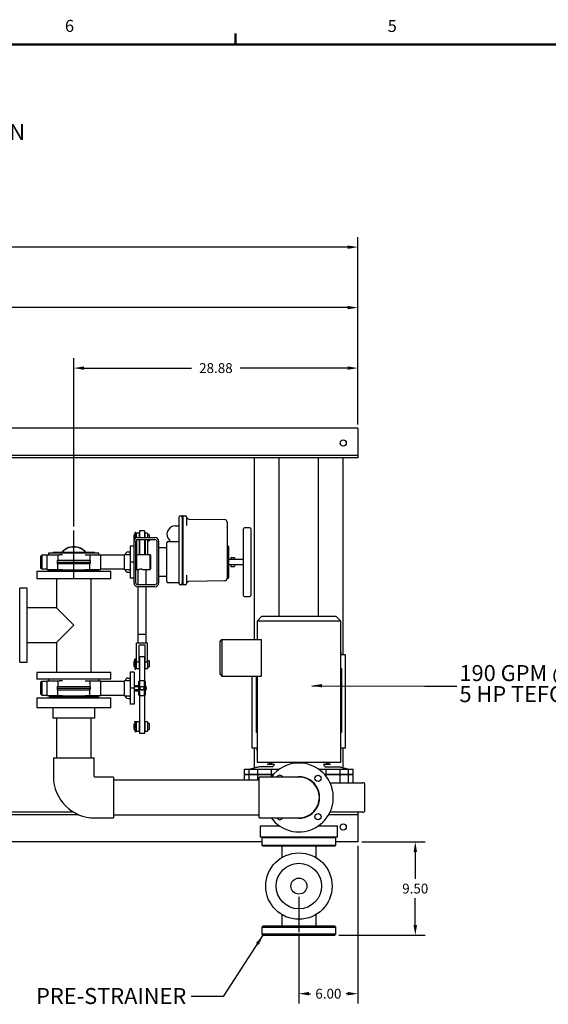
# Model space of a CAD drawing. Units: inches. Extents: x 4 to 283, y 2 to 220.
# Drawn here: x 87 to 141, y 119 to 219 of the extents above; entities that cross this region are included whole.
import ezdxf

# ---------------------------------------------------------------- set-up
doc = ezdxf.new("R2010")
doc.units = ezdxf.units.IN
doc.header["$MEASUREMENT"] = 0
doc.header["$PDSIZE"] = -1
doc.layers.add('BORDER', color=7, linetype='Continuous', lineweight=50)
doc.layers.add('DIMENSION', color=7, linetype='Continuous')
doc.layers.add('OBJECT', color=7, linetype='Continuous')
doc.styles.add('SLDTEXTSTYLE0', font='TXT', dxfattribs={"width": 0.75})
doc.styles.add('SLDTEXTSTYLE3', font='TXT', dxfattribs={"width": 0.6875})
doc.styles.add('SLDTEXTSTYLE4', font='TXT', dxfattribs={"width": 0.7})
doc.dimstyles.get("Standard").update_dxf_attribs({"dimtxt": 0.18, "dimasz": 0.18, "dimexe": 0.18, "dimexo": 0.0625, "dimgap": 0.09, "dimtad": 0, "dimtih": 1, "dimtoh": 1, "dimdec": 4, "dimzin": 0, "dimdsep": 46, "dimtxsty": 'Standard', "dimcen": 0.09, "dimadec": 0, "dimazin": 0, "dimtfac": 1, "dimtdec": 4, "dimtofl": 0, "dimtmove": 0, "dimatfit": 3, "dimfxl": 0, "dimtolj": 1, "dimtzin": 0, "dimarcsym": 0})

# ---------------------------------------------------------------- blocks, each defined once
blk = doc.blocks.new('SW_NOTE_0')
at = {"layer": 'DIMENSION', "color": 0, "insert": (0, 0.1611), "char_height": 0.125, "attachment_point": 1, "style": 'SLDTEXTSTYLE0'}
blk.add_mtext('1. DIMENSIONS ARE IN INCHES', dxfattribs=at)
blk = doc.blocks.new('SW_NOTE_0_1')
at = {"layer": 'DIMENSION', "color": 0, "insert": (0, 0.1611), "char_height": 0.125, "attachment_point": 1, "style": 'SLDTEXTSTYLE0'}
blk.add_mtext('2. DIMENSIONS MAY VARY SLIGHTLY - DO NOT USE FOR CONSTRUCTION', dxfattribs=at)
blk = doc.blocks.new('SW_NOTE_0_2')
at = {"layer": 'DIMENSION', "color": 0, "insert": (0, 0.1611), "char_height": 0.125, "attachment_point": 1, "style": 'SLDTEXTSTYLE0'}
blk.add_mtext('NOTES: UNLESS OTHERWISE SPECIFIED', dxfattribs=at)
blk = doc.blocks.new('ASSEMBLY NOTES PF30')
at = {"layer": 'DIMENSION', "color": 7}
for name, p in [('SW_NOTE_0_2', (0.0026, 0.9434)), ('SW_NOTE_0', (0.4202, 0.6976)), ('SW_NOTE_0_1', (0.4202, 0.4609))]:
    blk.add_blockref(name, p, dxfattribs=at)
blk = doc.blocks.new('_D_4')
at = {"layer": 'Defpoints', "color": 0}
for p in [(121.62, 183.71), (121.62, 177.59), (92.75, 167.21)]:
    blk.add_point(p, dxfattribs=at)
at = {"layer": 'DIMENSION', "color": 0, "lineweight": -2}
for p, q in [((92.75, 167.61), (92.75, 184.71)), ((121.62, 177.99), (121.62, 184.71)), ((93.79, 183.71), (104.71, 183.71)), ((120.58, 183.71), (109.67, 183.71))]:
    blk.add_line(p, q, dxfattribs=at)
at = {"layer": 'DIMENSION', "color": 0}
for points in [[(93.79, 183.88), (93.79, 183.54), (92.75, 183.71)], [(120.58, 183.54), (120.58, 183.88), (121.62, 183.71)]]:
    blk.add_solid(points, dxfattribs=at)
at = {"layer": 'DIMENSION', "color": 0, "insert": (107.19, 184.21), "char_height": 1, "attachment_point": 2}
blk.add_mtext('\\A1;28.88', dxfattribs=at)
blk = doc.blocks.new('_D_5')
at = {"layer": 'Defpoints', "color": 0}
for p in [(121.62, 135.59), (115.62, 126.4), (121.62, 120.16)]:
    blk.add_point(p, dxfattribs=at)
at = {"layer": 'DIMENSION', "color": 0, "lineweight": -2}
for p, q in [((121.62, 135.19), (121.62, 119.16)), ((115.62, 126), (115.62, 119.16)), ((116.66, 120.16), (116.81, 120.16)), ((120.58, 120.16), (120.44, 120.16))]:
    blk.add_line(p, q, dxfattribs=at)
at = {"layer": 'DIMENSION', "color": 0}
for points in [[(116.66, 120.34), (116.66, 119.99), (115.62, 120.16)], [(120.58, 119.99), (120.58, 120.34), (121.62, 120.16)]]:
    blk.add_solid(points, dxfattribs=at)
at = {"layer": 'DIMENSION', "color": 0, "insert": (118.62, 120.66), "char_height": 1, "attachment_point": 2}
blk.add_mtext('\\A1;6.00', dxfattribs=at)
blk = doc.blocks.new('_D_6')
at = {"layer": 'Defpoints', "color": 0}
for p in [(121.62, 135.59), (119.27, 126.09), (127.45, 126.09)]:
    blk.add_point(p, dxfattribs=at)
at = {"layer": 'DIMENSION', "color": 0, "lineweight": -2}
for p, q in [((122.02, 135.59), (128.45, 135.59)), ((127.45, 134.55), (127.45, 131.82)), ((127.45, 127.13), (127.45, 129.86)), ((119.67, 126.09), (128.45, 126.09))]:
    blk.add_line(p, q, dxfattribs=at)
at = {"layer": 'DIMENSION', "color": 0}
for points in [[(127.63, 134.55), (127.28, 134.55), (127.45, 135.59)], [(127.28, 127.13), (127.63, 127.13), (127.45, 126.09)]]:
    blk.add_solid(points, dxfattribs=at)
at = {"layer": 'DIMENSION', "color": 0, "insert": (127.45, 131.34), "char_height": 1, "attachment_point": 2}
blk.add_mtext('\\A1;9.50', dxfattribs=at)
blk = doc.blocks.new('_D_8')
at = {"layer": 'Defpoints', "color": 0}
for p in [(121.62, 189.85), (43.62, 177.59), (121.62, 177.59)]:
    blk.add_point(p, dxfattribs=at)
at = {"layer": 'DIMENSION', "color": 0, "lineweight": -2}
for p, q in [((43.62, 177.99), (43.62, 190.85)), ((121.62, 177.99), (121.62, 190.85)), ((44.66, 189.85), (80.31, 189.85)), ((120.58, 189.85), (84.94, 189.85))]:
    blk.add_line(p, q, dxfattribs=at)
at = {"layer": 'DIMENSION', "color": 0}
for points in [[(44.66, 190.03), (44.66, 189.68), (43.62, 189.85)], [(120.58, 189.68), (120.58, 190.03), (121.62, 189.85)]]:
    blk.add_solid(points, dxfattribs=at)
at = {"layer": 'DIMENSION', "color": 0, "insert": (82.62, 190.35), "char_height": 1, "attachment_point": 2}
blk.add_mtext('\\A1;78.00', dxfattribs=at)
blk = doc.blocks.new('_D_9')
at = {"layer": 'Defpoints', "color": 0}
for p in [(40.25, 196), (121.62, 177.59), (40.25, 157.59)]:
    blk.add_point(p, dxfattribs=at)
at = {"layer": 'OBJECT', "color": 0, "lineweight": -2}
for p, q in [((40.25, 157.99), (40.25, 197)), ((121.62, 177.99), (121.62, 197)), ((41.29, 196), (77.96, 196)), ((120.58, 196), (83.92, 196))]:
    blk.add_line(p, q, dxfattribs=at)
at = {"layer": 'OBJECT', "color": 0}
for points in [[(41.29, 196.17), (41.29, 195.82), (40.25, 196)], [(120.58, 195.82), (120.58, 196.17), (121.62, 196)]]:
    blk.add_solid(points, dxfattribs=at)
at = {"layer": 'OBJECT', "color": 0, "insert": (80.94, 196.5), "char_height": 1, "attachment_point": 2}
blk.add_mtext('\\A1;(81.38)', dxfattribs=at)
blk = doc.blocks.new('SW_NOTE_0_10')
at = {"layer": 'DIMENSION', "color": 0, "char_height": 0.125, "attachment_point": 1}
for s, insert, style in [('190 GPM @ 50 TDH', (0.0202, 0.1646), 'SLDTEXTSTYLE3'), ('5 HP TEFC MOTOR', (0.0202, 0.0002), 'SLDTEXTSTYLE4')]:
    blk.add_mtext(s, dxfattribs=dict(at, insert=insert, style=style))

msp = doc.modelspace()

# ---------------------------------------------------------------- linework, layer by layer
at = {"color": 7, "linetype": 'Continuous', "lineweight": 25}
for p, q in [((121.624, 177.594), (67.652, 177.594)), ((121.624, 177.594), (121.624, 177.344)), ((121.624, 177.344), (121.624, 175.156)), ((121.624, 175.156), (121.624, 174.844)), ((121.624, 174.844), (74.404, 174.844)), ((111.124, 174.594), (78.261, 174.594)), ((111.124, 156.124), (111.124, 174.594)), ((113.624, 174.594), (111.124, 174.594)), ((117.624, 174.594), (113.624, 174.594)), ((113.624, 158.502), (113.624, 174.594)), ((117.624, 158.502), (117.624, 174.594)), ((120.124, 174.594), (117.624, 174.594)), ((121.624, 174.594), (120.124, 174.594)), ((120.124, 154.593), (120.124, 174.594)), ((121.624, 174.844), (121.624, 174.594)), ((121.624, 174.594), (121.624, 174.594)), ((103.459, 168.46), (103.459, 168.585)), ((103.459, 161.96), (103.459, 168.46)), ((103.584, 168.71), (103.771, 168.71)), ((103.771, 168.725), (103.834, 168.725)), ((103.771, 168.475), (103.771, 168.725)), ((103.771, 168.475), (103.771, 161.944)), ((103.834, 168.725), (103.834, 168.475)), ((103.834, 168.71), (104.084, 168.71)), ((103.834, 168.475), (103.834, 161.944)), ((104.209, 168.585), (104.209, 168.46)), ((104.209, 168.46), (104.209, 167.735)), ((104.454, 168.38), (108.088, 168.317)), ((108.334, 168.067), (108.334, 167.463)), ((99.931, 167.181), (99.431, 167.181)), ((99.431, 167.181), (99.431, 166.5)), ((99.931, 167.181), (99.931, 166.5)), ((103.059, 167.69), (103.334, 167.69)), ((108.334, 167.463), (108.334, 162.956)), ((109.984, 160.625), (109.984, 167.375)), ((110.609, 167.5), (110.109, 167.5)), ((110.734, 167.375), (110.734, 160.625)), ((98.936, 166.724), (98.836, 166.724)), ((98.836, 166.724), (98.836, 166.474)), ((98.836, 166.474), (98.836, 166.224)), ((98.836, 166.224), (98.882, 166.224)), ((98.869, 161.875), (98.869, 166.125)), ((98.936, 166.946), (98.936, 166.852)), ((98.936, 166.339), (98.936, 166.852)), ((98.936, 166.852), (99.076, 166.852)), ((99.026, 166.996), (98.986, 166.996)), ((98.986, 166.872), (99.026, 166.872)), ((99.056, 161.875), (99.056, 166.125)), ((99.076, 166.946), (99.076, 166.852)), ((99.076, 166.46), (99.076, 166.852)), ((99.126, 166.724), (99.076, 166.724)), ((99.076, 166.047), (99.076, 166.209)), ((99.076, 166.004), (99.076, 166.047)), ((99.085, 166.224), (99.126, 166.224)), ((99.376, 166.943), (99.126, 166.943)), ((99.126, 166.481), (99.126, 166.943)), ((99.126, 166.252), (99.126, 166.271)), ((99.376, 166.252), (99.126, 166.252)), ((99.126, 166.252), (99.126, 164.75)), ((99.244, 166.5), (100.994, 166.5)), ((99.244, 166.312), (100.994, 166.312)), ((99.376, 166.943), (99.376, 166.5)), ((99.431, 166.724), (99.376, 166.724)), ((99.376, 166.312), (99.376, 166.252)), ((99.376, 166.252), (99.376, 164.75)), ((99.376, 166.224), (99.431, 166.224)), ((99.431, 166.312), (99.431, 164.75)), ((99.986, 166.724), (99.931, 166.724)), ((99.931, 166.312), (99.931, 164.75)), ((99.931, 166.224), (99.986, 166.224)), ((100.236, 166.943), (99.986, 166.943)), ((99.986, 166.5), (99.986, 166.943)), ((99.986, 166.252), (99.986, 166.312)), ((100.236, 166.252), (99.986, 166.252)), ((99.986, 166.252), (99.986, 164.75)), ((100.236, 166.943), (100.236, 166.5)), ((100.391, 166.789), (100.236, 166.789)), ((100.236, 166.312), (100.236, 166.252)), ((100.236, 166.252), (100.236, 164.75)), ((100.236, 166.159), (100.391, 166.159)), ((100.391, 166.789), (100.391, 166.5)), ((100.391, 166.312), (100.391, 166.159)), ((101.181, 166.125), (101.181, 161.875)), ((101.369, 166.125), (101.369, 161.875)), ((102.334, 166.09), (103.334, 166.09)), ((98.239, 165.03), (98.489, 165.03)), ((98.869, 165.625), (98.489, 165.625)), ((98.489, 165.625), (98.489, 165.142)), ((98.489, 165.142), (98.489, 164)), ((99.056, 166.004), (99.076, 166.004)), ((102.084, 165.441), (101.369, 165.441)), ((102.209, 162.035), (102.209, 165.965)), ((108.421, 165.637), (108.396, 165.637)), ((108.484, 165.575), (108.484, 164.752)), ((89.379, 164.57), (89.349, 164)), ((89.505, 164.69), (89.379, 164.57)), ((89.379, 164.57), (89.379, 163.429)), ((89.998, 164.697), (89.505, 164.69)), ((89.505, 164.69), (89.505, 163.31)), ((89.998, 164.75), (89.998, 163.25)), ((89.998, 164.75), (91.117, 164.75)), ((90.189, 164.906), (90.189, 164.75)), ((95.309, 164.906), (90.189, 164.906)), ((94.844, 164.969), (90.654, 164.969)), ((91.077, 164), (91.08, 164.092)), ((91.117, 164.75), (91.117, 164.176)), ((91.117, 164.75), (91.304, 164.75)), ((91.594, 164.75), (91.304, 164.75)), ((93.904, 164.75), (94.194, 164.75)), ((94.194, 164.75), (94.38, 164.75)), ((94.38, 164.75), (94.38, 164.176)), ((94.38, 164.75), (95.5, 164.75)), ((94.417, 164.092), (94.421, 164)), ((95.309, 164.781), (95.309, 164.906)), ((95.309, 164.781), (95.309, 164.75)), ((95.5, 163.25), (95.5, 164.75)), ((97.855, 164.69), (95.5, 164.69)), ((97.855, 164.69), (97.855, 163.31)), ((97.989, 164.774), (98.069, 164.788)), ((97.989, 164.78), (97.989, 164.774)), ((98.069, 164.788), (98.369, 164.788)), ((99.116, 164.75), (99.056, 164.69)), ((100.496, 164.75), (99.116, 164.75)), ((99.116, 164.75), (99.116, 163.25)), ((100.556, 164.69), (100.496, 164.75)), ((100.496, 163.25), (100.496, 164.75)), ((100.556, 164.69), (100.556, 163.31)), ((108.421, 164.75), (108.396, 164.75)), ((108.484, 164.687), (108.484, 164.752)), ((108.484, 164.687), (108.484, 163.312)), ((109.984, 164.25), (108.484, 164.25)), ((109.089, 164.437), (108.714, 164.437)), ((108.714, 164.437), (108.714, 164.388)), ((108.714, 164.388), (108.714, 164.25)), ((109.089, 164.437), (109.089, 164.388)), ((109.089, 164.388), (109.089, 164.25)), ((88.999, 163.094), (88.999, 162.344)), ((88.999, 163.094), (96.499, 163.094)), ((89.349, 164), (89.379, 163.429)), ((89.379, 163.429), (89.505, 163.31)), ((89.505, 163.31), (89.998, 163.302)), ((89.998, 163.25), (91.117, 163.25)), ((90.189, 163.25), (90.189, 163.219)), ((90.189, 163.219), (95.309, 163.219)), ((90.353, 163.219), (90.353, 163.094)), ((91.077, 164), (94.421, 164)), ((91.08, 163.907), (91.077, 164)), ((91.117, 163.25), (91.117, 163.823)), ((91.117, 163.25), (91.304, 163.25)), ((91.304, 163.25), (91.594, 163.25)), ((93.904, 163.25), (94.194, 163.25)), ((94.194, 163.25), (94.38, 163.25)), ((94.38, 163.25), (94.38, 163.823)), ((94.38, 163.25), (95.5, 163.25)), ((94.421, 164), (94.417, 163.907)), ((95.145, 163.094), (95.145, 163.219)), ((95.309, 163.25), (95.309, 163.219)), ((95.5, 163.31), (97.855, 163.31)), ((96.499, 162.344), (96.499, 163.094)), ((98.069, 163.212), (97.989, 163.225)), ((97.989, 163.225), (97.989, 163.22)), ((98.369, 163.212), (98.069, 163.212)), ((98.869, 164), (98.489, 164)), ((98.489, 164), (98.489, 162.857)), ((99.056, 163.31), (99.116, 163.25)), ((99.116, 163.25), (99.371, 163.25)), ((99.261, 163.25), (99.261, 161.687)), ((99.743, 163.25), (100.496, 163.25)), ((100.101, 161.687), (100.101, 163.25)), ((100.496, 163.25), (100.556, 163.31)), ((108.421, 163.25), (108.396, 163.25)), ((108.484, 163.75), (109.984, 163.75)), ((108.484, 163.247), (108.484, 163.312)), ((108.484, 163.247), (108.484, 162.425)), ((108.714, 163.75), (108.714, 163.611)), ((108.714, 163.611), (108.714, 163.562)), ((108.714, 163.562), (109.089, 163.562)), ((109.089, 163.75), (109.089, 163.611)), ((109.089, 163.611), (109.089, 163.562)), ((88.999, 162.344), (96.499, 162.344)), ((90.999, 162.344), (90.999, 159.344)), ((94.499, 152.781), (94.499, 162.344)), ((98.239, 162.97), (98.489, 162.97)), ((98.489, 162.857), (98.489, 162.375)), ((98.869, 162.375), (98.489, 162.375)), ((101.369, 162.558), (102.084, 162.558)), ((104.209, 162.684), (104.209, 161.96)), ((108.088, 162.102), (104.454, 162.039)), ((108.334, 162.956), (108.334, 162.352)), ((108.396, 162.362), (108.421, 162.362)), ((87.999, 161.344), (87.249, 161.344)), ((87.249, 153.844), (87.249, 161.344)), ((87.999, 153.844), (87.999, 161.344)), ((100.994, 161.687), (99.244, 161.687)), ((100.994, 161.5), (99.244, 161.5)), ((99.261, 161.5), (99.261, 156.657)), ((100.101, 156.657), (100.101, 161.5)), ((103.334, 161.91), (102.334, 161.91)), ((103.459, 161.835), (103.459, 161.96)), ((103.771, 161.71), (103.584, 161.71)), ((103.771, 161.694), (103.771, 161.944)), ((103.834, 161.694), (103.771, 161.694)), ((103.834, 161.944), (103.834, 161.694)), ((104.084, 161.71), (103.834, 161.71)), ((104.209, 161.96), (104.209, 161.835)), ((110.109, 160.5), (110.609, 160.5)), ((90.999, 159.344), (87.999, 159.344)), ((92.749, 157.594), (90.999, 159.344)), ((111.874, 158.502), (111.374, 158.002)), ((111.874, 158.502), (115.624, 158.502)), ((115.624, 158.502), (119.374, 158.502)), ((119.874, 158.002), (119.374, 158.502)), ((90.999, 155.844), (92.749, 157.594)), ((111.374, 158.002), (111.374, 156.124)), ((115.624, 158.002), (111.374, 158.002)), ((119.874, 158.002), (115.624, 158.002)), ((119.874, 143.692), (119.874, 158.002)), ((99.978, 156.657), (99.261, 156.657)), ((99.269, 156.657), (99.269, 155.782)), ((100.101, 156.657), (99.978, 156.657)), ((100.094, 155.782), (100.094, 156.657)), ((107.624, 155.939), (107.809, 156.124)), ((107.809, 156.124), (107.809, 152.422)), ((107.809, 156.124), (111.798, 156.124)), ((111.798, 156.124), (111.798, 152.422)), ((87.999, 155.844), (90.999, 155.844)), ((90.999, 155.844), (90.999, 152.781)), ((99.681, 155.782), (99.126, 155.782)), ((99.126, 153.885), (99.126, 155.782)), ((99.986, 155.562), (99.376, 155.562)), ((99.376, 153.885), (99.376, 155.562)), ((100.236, 155.782), (99.681, 155.782)), ((99.986, 153.885), (99.986, 155.562)), ((100.236, 153.885), (100.236, 155.782)), ((107.624, 152.607), (107.624, 155.939)), ((99.076, 154.132), (98.936, 154.132)), ((98.936, 154.09), (98.936, 154.132)), ((98.936, 153.445), (98.936, 154.09)), ((99.076, 154.09), (99.076, 154.132)), ((99.076, 153.445), (99.076, 154.09)), ((99.931, 154.369), (99.431, 154.369)), ((99.431, 154.369), (99.431, 151.938)), ((99.931, 154.369), (99.931, 151.938)), ((119.874, 154.843), (119.874, 154.593)), ((120.374, 154.593), (119.874, 154.593)), ((120.374, 145.093), (120.374, 154.593)), ((87.249, 153.844), (87.999, 153.844)), ((98.936, 153.912), (98.836, 153.912)), ((98.836, 153.912), (98.836, 153.412)), ((98.836, 153.412), (98.936, 153.412)), ((98.936, 153.445), (99.076, 153.445)), ((98.936, 153.413), (98.936, 153.287)), ((98.936, 153.287), (98.936, 153.191)), ((98.986, 153.426), (99.026, 153.426)), ((98.986, 153.422), (99.026, 153.422)), ((98.986, 153.312), (99.026, 153.312)), ((98.986, 153.141), (99.026, 153.141)), ((99.126, 153.912), (99.076, 153.912)), ((99.076, 153.413), (99.076, 153.287)), ((99.076, 153.412), (99.126, 153.412)), ((99.076, 153.287), (99.076, 153.191)), ((99.126, 153.885), (99.376, 153.885)), ((99.126, 153.194), (99.126, 153.885)), ((99.126, 153.194), (99.376, 153.194)), ((99.431, 153.912), (99.376, 153.912)), ((99.376, 153.885), (99.376, 153.194)), ((99.376, 153.412), (99.431, 153.412)), ((99.986, 153.912), (99.931, 153.912)), ((99.931, 153.412), (99.986, 153.412)), ((99.986, 153.885), (100.236, 153.885)), ((99.986, 153.194), (99.986, 153.885)), ((99.986, 153.194), (100.236, 153.194)), ((100.391, 153.977), (100.236, 153.977)), ((100.236, 153.885), (100.236, 153.194)), ((100.236, 153.347), (100.391, 153.347)), ((100.391, 153.977), (100.391, 153.347)), ((119.874, 153.192), (119.939, 153.192)), ((119.939, 153.192), (119.939, 146.692)), ((88.999, 152.781), (88.999, 152.094)), ((96.499, 152.781), (88.999, 152.781)), ((96.499, 152.094), (88.999, 152.094)), ((90.189, 152.094), (90.189, 151.938)), ((95.309, 151.969), (95.309, 152.094)), ((96.499, 152.094), (96.499, 152.781)), ((98.239, 152.218), (98.489, 152.218)), ((98.869, 152.813), (98.489, 152.813)), ((98.489, 152.813), (98.489, 152.33)), ((98.489, 152.33), (98.489, 151.188)), ((98.869, 152.813), (98.869, 152.33)), ((98.869, 152.33), (98.869, 151.188)), ((107.624, 152.607), (107.809, 152.422)), ((107.809, 152.422), (111.798, 152.422)), ((110.874, 145.093), (110.874, 152.422)), ((111.309, 146.692), (111.309, 152.422)), ((111.374, 152.422), (111.374, 143.692)), ((89.379, 151.758), (89.349, 151.188)), ((89.349, 151.188), (89.379, 150.617)), ((89.505, 151.878), (89.379, 151.758)), ((89.379, 151.758), (89.379, 150.617)), ((89.998, 151.885), (89.505, 151.878)), ((89.505, 151.878), (89.505, 150.498)), ((89.998, 151.938), (89.998, 150.438)), ((89.998, 151.938), (91.117, 151.938)), ((91.077, 151.188), (91.08, 151.28)), ((91.077, 151.188), (94.421, 151.188)), ((91.08, 151.095), (91.077, 151.188)), ((91.117, 151.938), (91.117, 151.364)), ((91.117, 151.938), (91.304, 151.938)), ((91.594, 151.938), (91.304, 151.938)), ((93.904, 151.938), (94.194, 151.938)), ((94.194, 151.938), (94.38, 151.938)), ((94.38, 151.938), (94.38, 151.364)), ((94.38, 151.938), (95.5, 151.938)), ((94.417, 151.28), (94.421, 151.188)), ((94.421, 151.188), (94.417, 151.095)), ((95.309, 151.969), (95.309, 151.938)), ((95.5, 150.438), (95.5, 151.938)), ((97.855, 151.878), (95.5, 151.878)), ((97.855, 151.878), (97.855, 150.498)), ((97.989, 151.962), (98.069, 151.976)), ((97.989, 151.968), (97.989, 151.962)), ((98.069, 151.976), (98.369, 151.976)), ((98.869, 151.188), (98.489, 151.188)), ((98.489, 151.188), (98.489, 150.045)), ((98.869, 151.469), (98.869, 151.469)), ((99.369, 151.438), (98.869, 151.438)), ((98.869, 151.356), (99.369, 151.356)), ((98.869, 151.188), (98.869, 150.045)), ((99.429, 151.938), (99.369, 151.878)), ((99.369, 150.498), (99.369, 151.878)), ((99.934, 151.938), (99.429, 151.938)), ((99.429, 151.938), (99.429, 150.438)), ((99.603, 151.356), (99.758, 151.356)), ((99.994, 151.878), (99.934, 151.938)), ((99.934, 150.438), (99.934, 151.938)), ((99.994, 151.878), (99.994, 150.498)), ((100.02, 151.438), (99.994, 151.438)), ((99.994, 151.356), (100.02, 151.356)), ((100.119, 151.338), (100.02, 151.438)), ((100.02, 151.356), (100.02, 151.438)), ((100.02, 151.356), (100.069, 151.266)), ((100.069, 151.109), (100.02, 151.019)), ((100.02, 150.938), (100.119, 151.037)), ((100.069, 151.266), (100.069, 151.109)), ((100.069, 151.266), (100.119, 151.255)), ((100.119, 151.12), (100.069, 151.109)), ((100.119, 151.255), (100.119, 151.12)), ((88.999, 150.219), (88.999, 149.219)), ((88.999, 150.219), (92.749, 150.219)), ((89.379, 150.617), (89.505, 150.498)), ((89.505, 150.498), (89.998, 150.49)), ((89.998, 150.438), (91.117, 150.438)), ((90.189, 150.438), (90.189, 150.407)), ((90.189, 150.407), (95.309, 150.407)), ((90.249, 150.282), (90.249, 150.219)), ((95.249, 150.282), (90.249, 150.282)), ((90.353, 150.407), (90.353, 150.282)), ((91.117, 150.438), (91.117, 151.011)), ((91.117, 150.438), (91.304, 150.438)), ((91.304, 150.438), (91.594, 150.438)), ((92.749, 150.219), (96.499, 150.219)), ((93.904, 150.438), (94.194, 150.438)), ((94.194, 150.438), (94.38, 150.438)), ((94.38, 150.438), (94.38, 151.011)), ((94.38, 150.438), (95.5, 150.438)), ((95.145, 150.282), (95.145, 150.407)), ((95.249, 150.219), (95.249, 150.282)), ((95.309, 150.438), (95.309, 150.407)), ((95.5, 150.498), (97.855, 150.498)), ((96.499, 149.219), (96.499, 150.219)), ((98.069, 150.4), (97.989, 150.413)), ((97.989, 150.413), (97.989, 150.408)), ((98.369, 150.4), (98.069, 150.4)), ((98.239, 150.158), (98.489, 150.158)), ((98.489, 150.045), (98.489, 149.563)), ((99.369, 151.019), (98.869, 151.019)), ((98.869, 150.938), (99.369, 150.938)), ((98.869, 150.907), (98.869, 150.907)), ((98.869, 150.045), (98.869, 149.563)), ((99.369, 150.498), (99.429, 150.438)), ((99.429, 150.438), (99.934, 150.438)), ((99.431, 150.438), (99.431, 146.591)), ((99.76, 151.019), (99.6, 151.019)), ((99.931, 150.438), (99.931, 146.591)), ((99.934, 150.438), (99.994, 150.498)), ((100.02, 151.019), (99.994, 151.019)), ((99.994, 150.938), (100.02, 150.938)), ((100.02, 150.938), (100.02, 151.019)), ((88.999, 149.219), (92.749, 149.219)), ((90.624, 149.219), (90.624, 148.157)), ((92.749, 149.219), (96.499, 149.219)), ((94.874, 148.157), (94.874, 149.219)), ((98.869, 149.563), (98.489, 149.563)), ((94.874, 148.157), (90.624, 148.157)), ((90.999, 148.157), (90.999, 144.125)), ((94.499, 144.125), (94.499, 148.157)), ((99.126, 147.548), (98.836, 147.548)), ((98.836, 147.548), (98.836, 147.048)), ((98.836, 147.048), (99.126, 147.048)), ((98.936, 147.726), (98.936, 147.795)), ((98.936, 147.795), (99.076, 147.795)), ((98.936, 147.726), (99.076, 147.726)), ((98.936, 147.726), (98.936, 147.548)), ((98.936, 147.348), (98.936, 147.248)), ((98.936, 147.048), (98.936, 146.802)), ((98.986, 147.68), (99.026, 147.68)), ((99.026, 147.398), (98.986, 147.398)), ((98.986, 147.198), (99.026, 147.198)), ((99.076, 147.726), (99.076, 147.795)), ((99.076, 147.726), (99.076, 147.548)), ((99.076, 147.348), (99.076, 147.248)), ((99.076, 147.048), (99.076, 146.802)), ((99.376, 147.767), (99.126, 147.767)), ((99.126, 146.83), (99.126, 147.767)), ((99.376, 147.767), (99.376, 146.83)), ((99.431, 147.711), (99.376, 147.711)), ((99.431, 147.548), (99.376, 147.548)), ((99.376, 147.048), (99.431, 147.048)), ((99.986, 147.711), (99.931, 147.711)), ((99.986, 147.548), (99.931, 147.548)), ((99.931, 147.048), (99.986, 147.048)), ((100.236, 147.767), (99.986, 147.767)), ((99.986, 146.83), (99.986, 147.767)), ((100.236, 147.767), (100.236, 146.83)), ((100.391, 147.613), (100.236, 147.613)), ((100.391, 147.613), (100.391, 146.983)), ((98.936, 146.802), (99.076, 146.802)), ((98.986, 146.848), (99.026, 146.848)), ((99.126, 146.83), (99.376, 146.83)), ((99.376, 146.886), (99.431, 146.886)), ((99.931, 146.591), (99.431, 146.591)), ((99.931, 146.886), (99.986, 146.886)), ((99.986, 146.83), (100.236, 146.83)), ((100.236, 146.983), (100.391, 146.983)), ((111.374, 146.692), (111.309, 146.692)), ((119.939, 146.692), (119.874, 146.692)), ((111.374, 145.093), (110.874, 145.093)), ((111.124, 143.081), (111.124, 145.093)), ((111.374, 144.843), (111.374, 145.093)), ((120.374, 145.093), (119.874, 145.093)), ((119.874, 144.843), (119.874, 145.093)), ((120.124, 143.081), (120.124, 145.093)), ((90.671, 144.125), (90.671, 142.218)), ((90.671, 144.125), (94.827, 144.125)), ((94.827, 142.218), (94.827, 144.125)), ((111.374, 143.692), (115.624, 143.692)), ((112.96, 143.212), (111.612, 143.212)), ((113.139, 143.442), (112.412, 143.442)), ((115.624, 143.692), (119.874, 143.692)), ((118.144, 143.442), (118.109, 143.442)), ((118.835, 143.442), (118.144, 143.442)), ((118.288, 143.212), (118.329, 143.212)), ((118.329, 143.212), (119.636, 143.212)), ((96.78, 142.171), (94.874, 142.171)), ((96.78, 142.171), (96.78, 138.015)), ((110.102, 142.462), (110.102, 142.962)), ((110.102, 142.962), (110.103, 142.962)), ((110.102, 142.462), (110.103, 142.462)), ((110.102, 141.843), (110.102, 142.399)), ((110.103, 142.399), (110.102, 142.399)), ((110.103, 142.462), (110.103, 142.962)), ((110.103, 142.962), (110.585, 142.962)), ((110.103, 142.462), (110.585, 142.462)), ((110.103, 141.843), (110.103, 142.399)), ((110.585, 142.399), (110.103, 142.399)), ((110.585, 142.462), (110.585, 142.962)), ((110.585, 142.962), (111.443, 142.962)), ((110.585, 142.462), (111.443, 142.462)), ((110.585, 141.843), (110.585, 142.399)), ((111.443, 142.399), (110.585, 142.399)), ((111.124, 142.462), (111.124, 142.399)), ((111.124, 142.399), (111.124, 142.462)), ((111.443, 142.962), (112.855, 142.962)), ((111.443, 142.462), (111.443, 142.962)), ((111.443, 142.462), (112.854, 142.462)), ((111.443, 141.843), (111.443, 142.399)), ((112.854, 142.399), (111.443, 142.399)), ((113.499, 142.171), (111.593, 142.171)), ((111.593, 140.093), (111.593, 142.171)), ((112.855, 142.462), (112.855, 142.962)), ((112.855, 142.962), (113.624, 142.962)), ((112.855, 142.462), (113.047, 142.462)), ((112.991, 142.399), (112.855, 142.399)), ((112.855, 142.235), (112.855, 142.399)), ((115.624, 142.171), (113.499, 142.171)), ((117.624, 142.962), (118.394, 142.962)), ((118.201, 142.462), (118.394, 142.462)), ((118.394, 142.399), (118.257, 142.399)), ((118.392, 142.462), (119.806, 142.462)), ((119.806, 142.399), (118.392, 142.399)), ((118.394, 142.962), (118.529, 142.962)), ((118.394, 142.462), (118.394, 142.962)), ((118.394, 142.233), (118.394, 142.399)), ((118.529, 142.962), (119.806, 142.962)), ((119.806, 142.462), (119.806, 142.962)), ((119.806, 142.962), (120.664, 142.962)), ((119.806, 142.462), (120.664, 142.462)), ((119.806, 141.593), (119.806, 142.399)), ((120.664, 142.399), (119.806, 142.399)), ((120.124, 142.399), (120.124, 142.462)), ((120.124, 142.399), (120.124, 142.462)), ((120.664, 142.462), (120.664, 142.962)), ((120.664, 142.962), (121.146, 142.962)), ((120.664, 142.462), (121.146, 142.462)), ((120.664, 141.593), (120.664, 142.399)), ((121.146, 142.399), (120.664, 142.399)), ((121.146, 142.462), (121.146, 142.962)), ((121.146, 141.593), (121.146, 142.399)), ((111.593, 141.843), (96.78, 141.843)), ((121.08, 141.593), (122.134, 141.593)), ((122.334, 138.793), (122.334, 141.393)), ((111.593, 138.015), (111.593, 140.093)), ((93.245, 138.344), (69.642, 138.344)), ((92.746, 138.594), (70.193, 138.594)), ((96.78, 138.343), (111.593, 138.343)), ((121.624, 138.344), (118.655, 138.344)), ((122.134, 138.593), (121.08, 138.593)), ((121.624, 138.593), (121.624, 138.344)), ((121.624, 138.344), (121.624, 138.031)), ((121.624, 138.031), (121.624, 135.843)), ((94.874, 138.015), (96.78, 138.015)), ((111.593, 138.015), (113.499, 138.015)), ((111.686, 137.218), (111.686, 136.093)), ((111.686, 137.218), (113.628, 137.218)), ((113.499, 138.015), (115.624, 138.015)), ((113.499, 137.312), (113.499, 137.218)), ((117.62, 137.218), (119.561, 137.218)), ((117.749, 137.218), (117.749, 137.312)), ((119.561, 136.093), (119.561, 137.218)), ((111.686, 136.093), (119.561, 136.093)), ((111.974, 136.093), (111.874, 135.993)), ((119.374, 135.993), (119.274, 136.093)), ((111.874, 135.594), (67.999, 135.594)), ((111.874, 135.993), (111.874, 135.256)), ((119.374, 135.993), (111.874, 135.993)), ((111.874, 135.256), (111.974, 135.156)), ((111.874, 135.256), (119.374, 135.256)), ((119.274, 135.156), (111.974, 135.156)), ((113.874, 135.156), (113.874, 133.979)), ((117.374, 133.979), (117.374, 135.156)), ((119.274, 135.156), (119.374, 135.256)), ((119.374, 135.256), (119.374, 135.993)), ((121.624, 135.594), (119.374, 135.594)), ((121.624, 135.843), (121.624, 135.594)), ((113.874, 128.207), (113.874, 127.031)), ((117.374, 127.031), (117.374, 128.207)), ((111.974, 127.031), (111.874, 126.931)), ((119.274, 127.031), (111.974, 127.031)), ((119.374, 126.931), (119.274, 127.031)), ((111.874, 126.931), (111.874, 126.193)), ((111.874, 126.931), (119.374, 126.931)), ((111.874, 126.193), (111.974, 126.093)), ((119.374, 126.193), (111.874, 126.193)), ((111.974, 126.093), (119.274, 126.093)), ((119.274, 126.093), (119.374, 126.193)), ((119.374, 126.193), (119.374, 126.931))]:
    msp.add_line(p, q, dxfattribs=at)
at = {"color": 7, "linetype": 'Continuous', "lineweight": 25, "flags": 128}
for points in [[(98.986, 166.872), (98.977, 166.872), (98.967, 166.871), (98.959, 166.869), (98.951, 166.866), (98.945, 166.863), (98.94, 166.86), (98.937, 166.856), (98.936, 166.852)], [(99.076, 166.852), (99.075, 166.856), (99.073, 166.86), (99.068, 166.863), (99.062, 166.866), (99.054, 166.869), (99.045, 166.871), (99.036, 166.872), (99.026, 166.872)], [(95.314, 164.75), (95.311, 164.763), (95.309, 164.781)], [(95.309, 163.219), (95.311, 163.236), (95.314, 163.25)], [(98.936, 153.445), (98.937, 153.442), (98.94, 153.438), (98.945, 153.435), (98.951, 153.432), (98.959, 153.429), (98.967, 153.427), (98.977, 153.426), (98.986, 153.426)], [(99.026, 153.426), (99.036, 153.426), (99.045, 153.427), (99.054, 153.429), (99.062, 153.432), (99.068, 153.435), (99.073, 153.438), (99.075, 153.442), (99.076, 153.445)], [(95.314, 151.938), (95.311, 151.951), (95.309, 151.969)], [(95.309, 150.407), (95.311, 150.424), (95.314, 150.438)]]:
    msp.add_lwpolyline(points, dxfattribs=at)
at = {"color": 7, "linetype": 'Continuous', "lineweight": 25}
for centre, radius in [((120.124, 176.094), 0.313), ((117.568, 142.038), 0.313), ((117.568, 138.149), 0.313), ((120.124, 137.094), 0.313), ((115.624, 131.093), 3.375), ((115.624, 131.093), 2.313), ((115.624, 131.093), 0.812)]:
    msp.add_circle(centre, radius, dxfattribs=at)
for centre, radius, start, end in [((103.584, 168.585), 0.125, 90, 180), ((104.084, 168.585), 0.125, 0, 90), ((104.087, 168.585), 0.125, 6.99589, 90), ((104.459, 168.63), 0.25, 186.99589, 269), ((108.084, 168.067), 0.25, 0, 89), ((103.059, 166.84), 0.85, 90, 228.88791), ((103.334, 167.815), 0.125, 270, 0), ((110.109, 167.375), 0.125, 90, 180), ((110.609, 167.375), 0.125, 0, 90), ((99.244, 166.125), 0.375, 90, 180), ((98.986, 166.946), 0.05, 90, 180), ((99.026, 166.946), 0.05, 0, 90), ((99.244, 166.125), 0.187, 90, 180), ((100.994, 166.125), 0.375, 0, 90), ((100.994, 166.125), 0.187, 0, 90), ((102.334, 165.965), 0.125, 90, 180), ((102.459, 166.152), 0.0625, 270, 0), ((102.459, 166.152), 0.0625, 0, 48.88791), ((103.334, 166.215), 0.125, 270, 0), ((92.749, 164), 1.575, 37.96922, 142.03078), ((98.239, 164.78), 0.25, 90, 180), ((102.084, 165.566), 0.125, 270, 0), ((108.396, 165.7), 0.0625, 180, 270), ((108.421, 165.575), 0.0625, 360, 90), ((90.654, 164.906), 0.063, 90, 180), ((94.844, 164.906), 0.063, 0, 90), ((98.069, 164.56), 0.25, 108.69896, 148.66775), ((108.396, 164.812), 0.0625, 180, 270), ((108.421, 164.687), 0.0625, 0, 90), ((98.069, 163.44), 0.25, 211.33225, 251.33678), ((98.239, 163.22), 0.25, 180, 270), ((108.396, 163.187), 0.0625, 90, 180), ((108.421, 163.312), 0.0625, 270, 0), ((102.084, 162.433), 0.125, 0, 90), ((102.334, 162.035), 0.125, 180, 270), ((104.459, 161.789), 0.25, 91, 173.00411), ((108.084, 162.352), 0.25, 271, 0), ((108.088, 162.352), 0.25, 270.88796, 351.90258), ((108.396, 162.3), 0.0625, 90, 165.37027), ((108.421, 162.425), 0.0625, 270, 0), ((99.244, 161.875), 0.375, 180, 270), ((99.244, 161.875), 0.187, 180, 270), ((100.994, 161.875), 0.375, 270, 0), ((100.994, 161.875), 0.187, 270, 0), ((103.334, 161.785), 0.125, 11.53696, 90), ((103.579, 161.835), 0.125, 191.53696, 270), ((103.584, 161.835), 0.125, 180, 270), ((104.084, 161.835), 0.125, 270, 0), ((104.087, 161.835), 0.125, 269.9932, 353.0623), ((110.109, 160.625), 0.125, 180, 270), ((110.609, 160.625), 0.125, 270, 360), ((98.986, 153.191), 0.05, 180, 270), ((99.026, 153.191), 0.05, 270, 360), ((98.239, 151.968), 0.25, 90, 180), ((98.069, 151.748), 0.25, 108.69896, 148.66775), ((98.069, 150.628), 0.25, 211.33225, 251.33678), ((98.239, 150.408), 0.25, 180, 270), ((98.984, 147.728), 0.0481, 182.46845, 272.27211), ((98.986, 147.348), 0.05, 90, 180), ((98.986, 147.248), 0.05, 180, 270), ((99.028, 147.728), 0.0481, 267.72789, 357.53155), ((99.026, 147.348), 0.05, 0, 90), ((99.026, 147.248), 0.05, 270, 0), ((98.984, 146.8), 0.0481, 87.72789, 177.53155), ((99.028, 146.8), 0.0481, 2.46845, 92.27211), ((115.624, 140.093), 3.5, 216.42307, 90), ((115.624, 140.093), 3.5, 90, 143.57693), ((94.874, 142.218), 4.203, 180, 270), ((94.874, 142.218), 0.0469, 180, 270), ((113.679, 142.038), 0.313, 25.30142, 154.69858), ((115.624, 140.093), 2.109, 260.12525, 99.87475), ((115.624, 140.093), 2.078, 0, 90), ((122.134, 141.393), 0.2, 360, 90), ((115.624, 140.093), 2.078, 270, 0), ((122.134, 138.793), 0.2, 270, 0), ((113.679, 138.149), 0.313, 205.30142, 334.69858)]:
    msp.add_arc(centre, radius, start, end, dxfattribs=at)
for points, knots in [([(91.519, 164.969), (91.528, 164.982), (91.589, 165.07), (91.737, 165.206), (91.96, 165.365), (92.21, 165.481), (92.475, 165.552), (92.749, 165.576), (93.023, 165.552), (93.288, 165.481), (93.538, 165.365), (93.76, 165.206), (93.909, 165.07), (93.969, 164.982), (93.978, 164.969)], [0, 0, 0, 0, 0.0169316, 0.1135452, 0.2101589, 0.3067726, 0.4033863, 0.5, 0.5966137, 0.6932274, 0.7898411, 0.8864548, 0.9830684, 1, 1, 1, 1]), ([(91.08, 164.092), (91.082, 164.103), (91.084, 164.125), (91.097, 164.154), (91.109, 164.17), (91.116, 164.176), (91.117, 164.176)], [0, 0, 0, 0, 0.3159215, 0.6316988, 0.9510966, 1, 1, 1, 1]), ([(91.117, 164.176), (91.125, 164.181), (91.136, 164.186), (91.147, 164.187), (91.15, 164.187)], [0, 0, 0, 0, 0.7409845, 1, 1, 1, 1]), ([(91.15, 164.187), (91.227, 164.187), (91.383, 164.187), (91.634, 164.187), (91.899, 164.187), (92.176, 164.187), (92.46, 164.187), (92.749, 164.187), (93.037, 164.187), (93.322, 164.187), (93.599, 164.187), (93.863, 164.187), (94.115, 164.187), (94.271, 164.187), (94.348, 164.187)], [0, 0, 0, 0, 0.080328, 0.1619503, 0.2447897, 0.3293854, 0.4144894, 0.5, 0.5855052, 0.6706089, 0.7552103, 0.8380442, 0.9196693, 1, 1, 1, 1]), ([(94.348, 164.187), (94.356, 164.186), (94.368, 164.185), (94.378, 164.178), (94.38, 164.176)], [0, 0, 0, 0, 0.7410011, 1, 1, 1, 1]), ([(94.38, 164.176), (94.387, 164.17), (94.399, 164.158), (94.413, 164.128), (94.416, 164.105), (94.417, 164.092)], [0, 0, 0, 0, 0.3218301, 0.6436775, 1, 1, 1, 1]), ([(95.309, 164.781), (95.308, 164.779), (95.308, 164.777), (95.302, 164.757), (95.3, 164.75)], [0, 0, 0, 0, 0.5942572, 1, 1, 1, 1]), ([(98.369, 164.788), (98.383, 164.789), (98.41, 164.792), (98.447, 164.813), (98.475, 164.843), (98.484, 164.868), (98.489, 164.88)], [0, 0, 0, 0, 0.2545007, 0.5088834, 0.7665801, 1, 1, 1, 1]), ([(91.117, 163.823), (91.111, 163.829), (91.099, 163.841), (91.085, 163.871), (91.082, 163.894), (91.08, 163.907)], [0, 0, 0, 0, 0.3218301, 0.6436775, 1, 1, 1, 1]), ([(91.15, 163.812), (91.141, 163.813), (91.13, 163.814), (91.12, 163.821), (91.117, 163.823)], [0, 0, 0, 0, 0.7410011, 1, 1, 1, 1]), ([(94.348, 163.812), (94.271, 163.812), (94.115, 163.812), (93.863, 163.812), (93.599, 163.812), (93.322, 163.812), (93.037, 163.812), (92.749, 163.812), (92.46, 163.812), (92.176, 163.812), (91.899, 163.812), (91.634, 163.812), (91.383, 163.812), (91.227, 163.812), (91.15, 163.812)], [0, 0, 0, 0, 0.080328, 0.1619503, 0.2447897, 0.3293854, 0.4144894, 0.5, 0.5855052, 0.6706089, 0.7552103, 0.8380442, 0.9196693, 1, 1, 1, 1]), ([(94.348, 163.812), (94.356, 163.813), (94.368, 163.814), (94.378, 163.821), (94.38, 163.823)], [0, 0, 0, 0, 0.7410011, 1, 1, 1, 1]), ([(94.38, 163.823), (94.387, 163.829), (94.399, 163.841), (94.413, 163.871), (94.416, 163.894), (94.417, 163.907)], [0, 0, 0, 0, 0.3218301, 0.6436775, 1, 1, 1, 1]), ([(95.3, 163.25), (95.302, 163.241), (95.308, 163.222), (95.308, 163.22), (95.309, 163.219)], [0, 0, 0, 0, 0.44718577, 1, 1, 1, 1]), ([(98.369, 163.212), (98.383, 163.21), (98.41, 163.207), (98.447, 163.186), (98.475, 163.156), (98.484, 163.131), (98.489, 163.119)], [0, 0, 0, 0, 0.2545007, 0.5088834, 0.7665801, 1, 1, 1, 1]), ([(99.556, 163.273), (99.536, 163.273), (99.494, 163.272), (99.439, 163.264), (99.396, 163.256), (99.371, 163.25), (99.371, 163.25), (99.371, 163.25)], [0, 0, 0, 0, 0.21023681, 0.42031177, 0.63455959, 0.8517355, 1, 1, 1, 1]), ([(99.743, 163.25), (99.742, 163.25), (99.739, 163.251), (99.711, 163.257), (99.667, 163.265), (99.612, 163.272), (99.574, 163.273), (99.556, 163.273)], [0, 0, 0, 0, 0.1850155, 0.393288, 0.6065815, 0.8237468, 1, 1, 1, 1]), ([(98.936, 153.413), (98.937, 153.414), (98.938, 153.415), (98.947, 153.418), (98.959, 153.42), (98.973, 153.422), (98.983, 153.422), (98.986, 153.422)], [0, 0, 0, 0, 0.21397, 0.427784, 0.6452716, 0.8628131, 1, 1, 1, 1]), ([(98.939, 153.413), (98.938, 153.413), (98.936, 153.412), (98.937, 153.412), (98.937, 153.413)], [0, 0, 0, 0, 0.8260343, 1, 1, 1, 1]), ([(98.986, 153.312), (98.981, 153.312), (98.971, 153.312), (98.956, 153.309), (98.945, 153.303), (98.938, 153.296), (98.936, 153.29), (98.936, 153.287), (98.936, 153.287)], [0, 0, 0, 0, 0.1887833, 0.3773888, 0.5708957, 0.7778866, 0.9964867, 1, 1, 1, 1]), ([(99.026, 153.422), (99.032, 153.422), (99.043, 153.422), (99.057, 153.42), (99.069, 153.417), (99.075, 153.414), (99.076, 153.414), (99.076, 153.413)], [0, 0, 0, 0, 0.2079056, 0.4156268, 0.6282393, 0.8464573, 1, 1, 1, 1]), ([(99.076, 153.287), (99.076, 153.287), (99.076, 153.29), (99.075, 153.296), (99.067, 153.303), (99.056, 153.309), (99.042, 153.312), (99.032, 153.312), (99.026, 153.312)], [0, 0, 0, 0, 0.0035133, 0.2221134, 0.4291043, 0.6226112, 0.8112167, 1, 1, 1, 1]), ([(99.076, 153.413), (99.076, 153.413), (99.077, 153.412), (99.075, 153.413), (99.073, 153.413)], [0, 0, 0, 0, 0.3364294, 1, 1, 1, 1]), ([(98.369, 151.976), (98.383, 151.977), (98.41, 151.98), (98.447, 152.001), (98.475, 152.031), (98.484, 152.056), (98.489, 152.068)], [0, 0, 0, 0, 0.2545007, 0.5088834, 0.7665801, 1, 1, 1, 1]), ([(91.08, 151.28), (91.082, 151.291), (91.084, 151.313), (91.097, 151.342), (91.109, 151.358), (91.116, 151.364), (91.117, 151.364)], [0, 0, 0, 0, 0.3159215, 0.6316988, 0.9510966, 1, 1, 1, 1]), ([(91.117, 151.011), (91.111, 151.017), (91.099, 151.029), (91.085, 151.059), (91.082, 151.082), (91.08, 151.095)], [0, 0, 0, 0, 0.3218301, 0.6436775, 1, 1, 1, 1]), ([(91.117, 151.364), (91.125, 151.369), (91.136, 151.374), (91.147, 151.375), (91.15, 151.375)], [0, 0, 0, 0, 0.7409845, 1, 1, 1, 1]), ([(91.15, 151.375), (91.227, 151.375), (91.383, 151.375), (91.634, 151.375), (91.899, 151.375), (92.176, 151.375), (92.46, 151.375), (92.749, 151.375), (93.037, 151.375), (93.322, 151.375), (93.599, 151.375), (93.863, 151.375), (94.115, 151.375), (94.271, 151.375), (94.348, 151.375)], [0, 0, 0, 0, 0.08032801, 0.16195032, 0.24478966, 0.32938543, 0.41448935, 0.49999999, 0.5855052, 0.67060894, 0.75521033, 0.83804416, 0.91966927, 1, 1, 1, 1]), ([(94.348, 151.375), (94.356, 151.374), (94.368, 151.373), (94.378, 151.366), (94.38, 151.364)], [0, 0, 0, 0, 0.7410011, 1, 1, 1, 1]), ([(94.38, 151.364), (94.387, 151.358), (94.399, 151.346), (94.413, 151.316), (94.416, 151.293), (94.417, 151.28)], [0, 0, 0, 0, 0.3218301, 0.6436775, 1, 1, 1, 1]), ([(94.38, 151.011), (94.387, 151.017), (94.399, 151.029), (94.413, 151.059), (94.416, 151.082), (94.417, 151.095)], [0, 0, 0, 0, 0.3218301, 0.6436775, 1, 1, 1, 1]), ([(95.309, 151.969), (95.308, 151.967), (95.308, 151.965), (95.302, 151.945), (95.3, 151.938)], [0, 0, 0, 0, 0.5942572, 1, 1, 1, 1]), ([(99.681, 151.375), (99.661, 151.373), (99.619, 151.369), (99.564, 151.338), (99.521, 151.291), (99.496, 151.232), (99.491, 151.169), (99.508, 151.108), (99.543, 151.056), (99.594, 151.018), (99.655, 150.998), (99.718, 151), (99.777, 151.022), (99.826, 151.062), (99.859, 151.117), (99.872, 151.18), (99.864, 151.242), (99.837, 151.299), (99.792, 151.343), (99.737, 151.37), (99.699, 151.374), (99.681, 151.375)], [0, 0, 0, 0, 0.0525377, 0.1050349, 0.1585749, 0.2128466, 0.2660105, 0.3180045, 0.3704808, 0.4243746, 0.4785124, 0.5312166, 0.5830729, 0.6359558, 0.6901521, 0.7439359, 0.7962685, 0.8483329, 0.9016524, 0.9559399, 1, 1, 1, 1]), ([(91.15, 151), (91.141, 151.001), (91.13, 151.002), (91.12, 151.009), (91.117, 151.011)], [0, 0, 0, 0, 0.7410011, 1, 1, 1, 1]), ([(94.348, 151), (94.271, 151), (94.115, 151), (93.863, 151), (93.599, 151), (93.322, 151), (93.037, 151), (92.749, 151), (92.46, 151), (92.176, 151), (91.899, 151), (91.634, 151), (91.383, 151), (91.227, 151), (91.15, 151)], [0, 0, 0, 0, 0.080328, 0.1619503, 0.2447897, 0.3293854, 0.4144894, 0.5, 0.5855052, 0.6706089, 0.7552103, 0.8380442, 0.9196693, 1, 1, 1, 1]), ([(94.348, 151), (94.356, 151.001), (94.368, 151.002), (94.378, 151.009), (94.38, 151.011)], [0, 0, 0, 0, 0.7410011, 1, 1, 1, 1]), ([(95.3, 150.438), (95.302, 150.429), (95.308, 150.41), (95.308, 150.408), (95.309, 150.407)], [0, 0, 0, 0, 0.44718577, 1, 1, 1, 1]), ([(98.369, 150.4), (98.383, 150.398), (98.41, 150.395), (98.447, 150.374), (98.475, 150.344), (98.484, 150.319), (98.489, 150.307)], [0, 0, 0, 0, 0.2545007, 0.5088834, 0.7665801, 1, 1, 1, 1]), ([(98.939, 147.318), (98.938, 147.313), (98.935, 147.3), (98.937, 147.286), (98.939, 147.279), (98.939, 147.278)], [0, 0, 0, 0, 0.414095, 0.9802381, 1, 1, 1, 1]), ([(99.073, 147.278), (99.074, 147.28), (99.076, 147.288), (99.077, 147.302), (99.074, 147.314), (99.073, 147.318)], [0, 0, 0, 0, 0.090596, 0.6673943, 1, 1, 1, 1]), ([(111.612, 143.212), (111.6, 143.209), (111.527, 143.189), (111.383, 143.15), (111.17, 143.093), (110.927, 143.03), (110.755, 142.985), (110.663, 142.962)], [0, 0, 0, 0, 0.03957721, 0.23158754, 0.45490243, 0.71060317, 1, 1, 1, 1]), ([(113.124, 143.692), (113.069, 143.669), (112.966, 143.626), (112.821, 143.575), (112.704, 143.535), (112.607, 143.503), (112.515, 143.474), (112.452, 143.454), (112.417, 143.443)], [0, 0, 0, 0, 0.2362811, 0.4466869, 0.6168945, 0.738123, 0.8529683, 1, 1, 1, 1]), ([(112.96, 143.212), (112.994, 143.255), (113.054, 143.331), (113.113, 143.408), (113.139, 143.442)], [0, 0, 0, 0, 0.5599999, 1, 1, 1, 1]), ([(118.109, 143.442), (118.142, 143.399), (118.201, 143.322), (118.261, 143.246), (118.288, 143.212)], [0, 0, 0, 0, 0.55999987, 1, 1, 1, 1]), ([(118.83, 143.443), (118.825, 143.445), (118.805, 143.451), (118.77, 143.462), (118.716, 143.479), (118.643, 143.502), (118.543, 143.535), (118.418, 143.578), (118.273, 143.63), (118.175, 143.671), (118.123, 143.692)], [0, 0, 0, 0, 0.0243023, 0.080641, 0.1437336, 0.2489767, 0.3940645, 0.5722332, 0.7761684, 1, 1, 1, 1]), ([(120.584, 142.962), (120.504, 142.982), (120.355, 143.021), (120.145, 143.076), (119.965, 143.123), (119.815, 143.163), (119.708, 143.192), (119.651, 143.208), (119.635, 143.212)], [0, 0, 0, 0, 0.2529032, 0.4731715, 0.6618927, 0.819946, 0.9480513, 1, 1, 1, 1]), ([(118.786, 141.593), (118.879, 141.593), (119.152, 141.593), (119.603, 141.593), (120.124, 141.593), (120.625, 141.593), (120.929, 141.593), (121.08, 141.593)], [0, 0, 0, 0, 0.1162647, 0.3382023, 0.5595476, 0.7800944, 1, 1, 1, 1]), ([(121.08, 138.593), (120.926, 138.593), (120.616, 138.593), (120.105, 138.593), (119.574, 138.593), (119.129, 138.593), (118.866, 138.593), (118.785, 138.593)], [0, 0, 0, 0, 0.22384146, 0.44835361, 0.67369043, 0.89962146, 1, 1, 1, 1])]:
    msp.add_open_spline(points, degree=3, knots=knots, dxfattribs=at)
for points in [[(100.119, 151.255), (100.119, 151.267), (100.119, 151.291), (100.119, 151.317), (100.119, 151.335), (100.119, 151.337), (100.119, 151.339)], [(100.119, 151.037), (100.119, 151.038), (100.119, 151.04), (100.119, 151.058), (100.119, 151.084), (100.119, 151.108), (100.119, 151.12)]]:
    msp.add_open_spline(points, degree=3, dxfattribs=at)
at = {"layer": 'BORDER'}
for p, q in [((109.172, 216.588), (109.172, 217.69)), ((6.797, 216.588), (279.797, 216.588))]:
    msp.add_line(p, q, dxfattribs=at)
at = {"layer": 'DIMENSION'}
for p, q in [((92.749, 162.42), (92.749, 167.212)), ((115.624, 130.008), (115.624, 126.404))]:
    msp.add_line(p, q, dxfattribs=at)

# ---------------------------------------------------------------- block references
at = {"layer": 'DIMENSION', "xscale": 13, "yscale": 13, "zscale": 13}
msp.add_blockref('SW_NOTE_0_10', (131.68, 151.401), dxfattribs=at)
at = {"layer": 'OBJECT', "xscale": 13, "yscale": 13, "zscale": 13}
msp.add_blockref('ASSEMBLY NOTES PF30', (8.567, 200.408), dxfattribs=at)

# ---------------------------------------------------------------- texts
at = {"layer": 'BORDER', "color": 7, "char_height": 1.219, "attachment_point": 1, "style": 'SLDTEXTSTYLE0'}
for s, insert in [('6', (91.85, 219.079)), ('5', (124.651, 219.072))]:
    msp.add_mtext(s, dxfattribs=dict(at, insert=insert))
at = {"layer": 'DIMENSION', "insert": (104.175, 120.737), "char_height": 1.625, "attachment_point": 3, "style": 'SLDTEXTSTYLE0'}
msp.add_mtext('PRE-STRAINER', dxfattribs=at)

# ---------------------------------------------------------------- dimensions: what is measured, and where the dimension line sits
at = {"layer": 'DIMENSION'}
for base, p1, p2, picture, middle in [((121.624, 189.853), (43.624, 177.594), (121.624, 177.594), '_D_8', (82.624, 189.853)), ((121.623831728, 183.711621803), (92.748831728, 167.211525755), (121.623831728, 177.593511567), '_D_4', (107.186331728, 183.711621803)), ((121.624, 120.163), (115.624, 126.404), (121.624, 135.594), '_D_5', (118.624, 120.163))]:
    dim = msp.add_linear_dim(base=base, p1=p1, p2=p2, dimstyle='Standard', override={"dimscale": 8, "dimtxt": 0.125, "dimasz": 0.13, "dimexe": 0.125, "dimexo": 0.05, "dimgap": 0.06, "dimdec": 2, "dimadec": 2, "dimtdec": 2}, dxfattribs=at)
    dim.commit()
    dim.dimension.update_dxf_attribs({"geometry": picture, "text_midpoint": middle, "dimtype": 160})
dim = msp.add_linear_dim(base=(127.452, 126.093), p1=(121.624, 135.594), p2=(119.274, 126.093), angle=90, dimstyle='Standard', override={"dimscale": 8, "dimtxt": 0.125, "dimasz": 0.13, "dimexe": 0.125, "dimexo": 0.05, "dimgap": 0.06, "dimdec": 2, "dimadec": 2, "dimtdec": 2}, dxfattribs=at)
dim.commit()
dim.dimension.update_dxf_attribs({"geometry": '_D_6', "text_midpoint": (127.452, 130.843), "dimtype": 160})
at = {"layer": 'OBJECT'}
dim = msp.add_linear_dim(base=(40.248831728, 195.99508637), p1=(121.623831728, 177.593511567), p2=(40.248831728, 157.593511567), text='(<>)', dimstyle='Standard', override={"dimscale": 8, "dimtxt": 0.125, "dimasz": 0.13, "dimexe": 0.125, "dimexo": 0.05, "dimgap": 0.06, "dimdec": 2, "dimadec": 2, "dimtdec": 2}, dxfattribs=at)
dim.commit()
dim.dimension.update_dxf_attribs({"geometry": '_D_9', "text_midpoint": (80.936331728, 195.99508637), "dimtype": 160})

# ---------------------------------------------------------------- leaders
at = {"layer": 'DIMENSION'}
for points in [[(116.937, 151.448), (128.43, 151.401), (131.68, 151.401)], [(111.974, 126.093), (107.935, 119.874), (104.685, 119.874)]]:
    msp.add_leader(points, dimstyle='Standard', override={"dimscale": 8, "dimtxt": 0.125, "dimasz": 0.13, "dimexe": 0.125, "dimexo": 0.05, "dimgap": 0.06, "dimdec": 2, "dimadec": 2, "dimtdec": 2}, dxfattribs=at)

doc.saveas('drawing.dxf')
